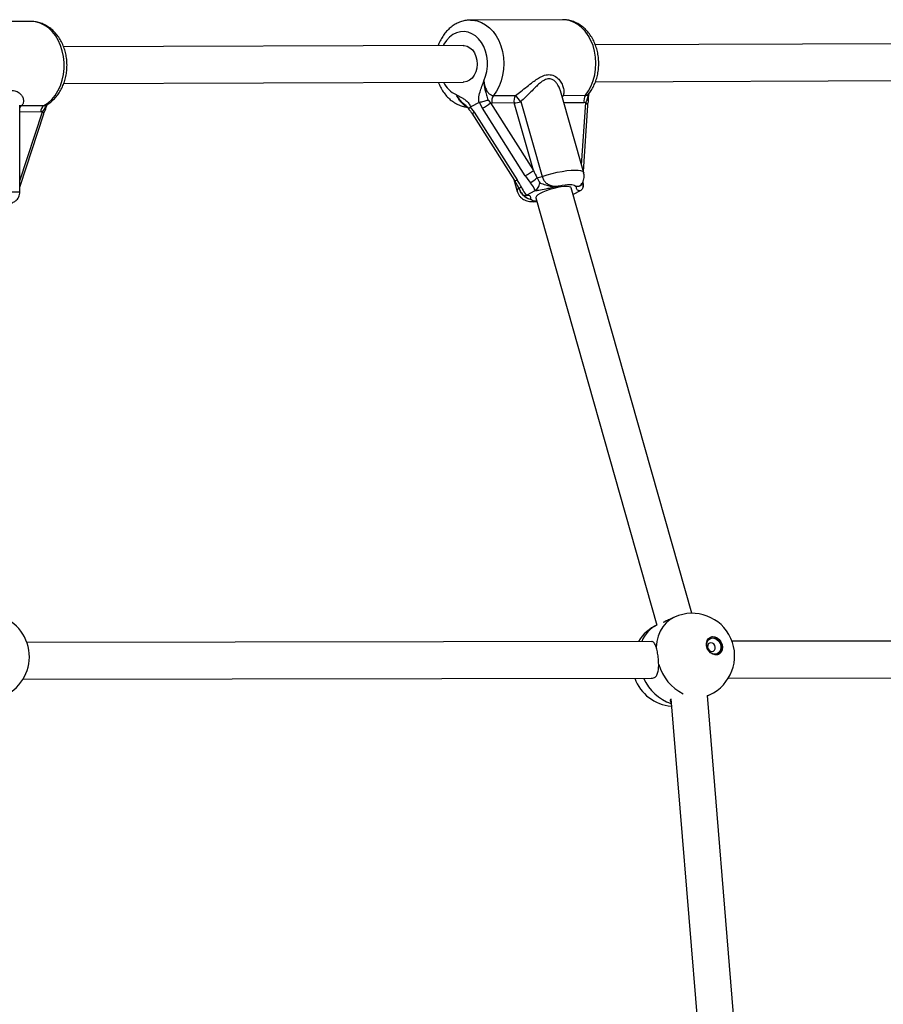
# Model space of a CAD drawing. Units: millimetres. Extents: x 44 to 19153, y 0 to 16801.
# Drawn here: x 8795 to 9170, y 5564 to 5992 of the extents above; entities that cross this region are included whole.
import ezdxf

# ---------------------------------------------------------------- set-up
doc = ezdxf.new("R2010")
doc.units = ezdxf.units.MM

msp = doc.modelspace()

# ---------------------------------------------------------------- linework, layer by layer
at = {"color": 7, "linetype": 'Continuous', "lineweight": 25, "ltscale": 100}
for p, q in [((8799.95, 5991.31), (8759.95, 5991.17)), ((9030.94, 5992.11), (8990.94, 5991.97)), ((8987.69, 5980.96), (8814.11, 5980.36)), ((9273.97, 5981.95), (9045.12, 5981.16)), ((8814.17, 5964.36), (8987.75, 5964.96)), ((9045.15, 5965.16), (9275.48, 5965.96)), ((9040.05, 5925.62), (9029.95, 5961.21)), ((8998.53, 5957.08), (8999.58, 5955.96)), ((9000.84, 5959.13), (9010.44, 5959.16)), ((9012.73, 5956.49), (9021.95, 5923.97)), ((9031.25, 5959.23), (9040.85, 5959.27)), ((9040.95, 5956.1), (9041.54, 5957.23)), ((9042.39, 5960.15), (9042.5, 5960.27)), ((8795.1, 5917.27), (8795.04, 5954.96)), ((8795.99, 5954.76), (8805.59, 5954.79)), ((8804.88, 5952.1), (8804.2, 5952.02)), ((8804.88, 5952.1), (8805.78, 5953.26)), ((8806.67, 5955.11), (8806.79, 5955.21)), ((8988.94, 5954.72), (8988.8, 5954.84)), ((8990.95, 5954.26), (8990.76, 5954.13)), ((8990.76, 5954.13), (8992.52, 5951.9)), ((8994.59, 5956.07), (8990.95, 5954.26)), ((8994.82, 5956.14), (8994.59, 5956.07)), ((8996.06, 5953.65), (8994.82, 5956.14)), ((9014.66, 5924.32), (8996.06, 5953.65)), ((8999.58, 5955.96), (9018.18, 5926.64)), ((9000.28, 5955.89), (8999.58, 5955.96)), ((9009.88, 5955.93), (9000.28, 5955.89)), ((9018.18, 5926.64), (9009.88, 5955.93)), ((9039.91, 5926.1), (9041.82, 5954.85)), ((9040.95, 5956.1), (9040.29, 5956.03)), ((8795.24, 5919.79), (8805.47, 5951.17)), ((8991.39, 5951.55), (9010, 5922.23)), ((8992.52, 5951.9), (9011.13, 5922.57)), ((9009.69, 5922.72), (9011.19, 5917.43)), ((9010, 5922.23), (9011.7, 5919.21)), ((8795.09, 5919.26), (8795.24, 5919.79)), ((9087.08, 5734.13), (9034.64, 5919.02)), ((9038.8, 5917.89), (9038.57, 5917.76)), ((9015.08, 5915.82), (9015.32, 5915.92)), ((9018.89, 5917.69), (9015.32, 5915.92)), ((9018.89, 5917.69), (9019.11, 5917.82)), ((9019.25, 5914.66), (9071.89, 5729.04)), ((9038.57, 5917.76), (9035.44, 5916.21)), ((9079.52, 5732.49), (9078.33, 5731.96)), ((9069.6, 5721.91), (8798.14, 5721.51)), ((9345.55, 5722.32), (9104.52, 5721.96)), ((8796.45, 5705.51), (9069.41, 5705.91)), ((9102.9, 5705.96), (9347.22, 5706.32)), ((9077.86, 5697.01), (9096.63, 5468.61)), ((9093.8, 5698.34), (9094.75, 5698.77)), ((9112.59, 5469.72), (9093.8, 5698.36))]:
    msp.add_line(p, q, dxfattribs=at)
at = {"color": 1, "linetype": 'Continuous', "lineweight": 25, "ltscale": 100}
for p, q in [((8795.09, 5922.07), (8804.88, 5952.1)), ((9040.29, 5956.03), (9031.43, 5956)), ((9039.14, 5928.83), (9040.95, 5956.1)), ((8804.2, 5952.02), (8795.04, 5951.99)), ((9093.76, 5698.38), (9094.75, 5698.77))]:
    msp.add_line(p, q, dxfattribs=at)
at = {"color": 1, "linetype": 'Continuous', "lineweight": 25, "ltscale": 100, "flags": 128}
for points in [[(8805.59, 5954.79), (8807.34, 5955.96), (8808.96, 5957.43), (8810.41, 5959.19), (8811.67, 5961.19), (8812.7, 5963.41), (8813.5, 5965.79), (8814.04, 5968.29), (8814.32, 5970.87), (8814.33, 5973.47), (8814.07, 5976.06), (8813.55, 5978.57), (8812.77, 5980.97), (8811.76, 5983.2), (8810.52, 5985.23), (8809.08, 5987.01), (8807.48, 5988.52), (8805.73, 5989.73), (8803.88, 5990.6), (8801.95, 5991.13), (8799.99, 5991.31), (8799.95, 5991.31)], [(8990.9, 5991.97), (8991.75, 5991.95), (8993.7, 5991.63), (8995.6, 5990.96), (8997.42, 5989.95), (8999.11, 5988.62), (9000.65, 5987), (9002.01, 5985.12), (9003.17, 5983), (9004.09, 5980.7), (9004.77, 5978.25), (9005.19, 5975.71), (9005.34, 5973.11), (9005.23, 5970.51), (9004.84, 5967.95), (9004.2, 5965.49), (9003.3, 5963.17), (9002.18, 5961.04), (9000.84, 5959.13)], [(9040.85, 5959.27), (9042.19, 5961.18), (9043.31, 5963.31), (9044.2, 5965.63), (9044.85, 5968.09), (9045.23, 5970.65), (9045.35, 5973.25), (9045.2, 5975.84), (9044.78, 5978.39), (9044.1, 5980.84), (9043.18, 5983.14), (9042.02, 5985.25), (9040.66, 5987.14), (9039.12, 5988.76), (9037.43, 5990.09), (9035.61, 5991.1), (9033.71, 5991.77), (9031.76, 5992.09), (9030.94, 5992.11)], [(8996.68, 5965.52), (8997.46, 5967.51), (8997.99, 5969.64), (8998.26, 5971.86), (8998.25, 5974.11), (8997.98, 5976.32), (8997.44, 5978.45), (8996.65, 5980.44), (8995.62, 5982.24), (8994.4, 5983.79), (8993.01, 5985.07), (8991.47, 5986.04), (8989.85, 5986.67), (8988.16, 5986.95), (8986.47, 5986.87), (8984.81, 5986.43), (8983.22, 5985.64), (8981.75, 5984.53), (8980.43, 5983.12), (8979.3, 5981.45), (8979.02, 5980.93)], [(9030.61, 5958.89), (9030.85, 5959.04), (9031.25, 5959.23)], [(9021.95, 5923.97), (9024.14, 5924.66), (9026.37, 5925.27), (9028.57, 5925.79), (9030.71, 5926.21), (9032.73, 5926.52), (9034.58, 5926.71), (9036.21, 5926.78), (9037.6, 5926.72), (9038.7, 5926.54), (9039.49, 5926.24), (9039.95, 5925.83), (9040.05, 5925.62)], [(8776.77, 5917.21), (8779.06, 5917.22), (8781.37, 5917.22), (8783.65, 5917.22), (8785.84, 5917.23), (8787.9, 5917.23), (8789.77, 5917.24), (8791.42, 5917.24), (8792.8, 5917.25), (8793.87, 5917.25), (8794.62, 5917.26), (8795.02, 5917.26), (8795.1, 5917.27)], [(9079.52, 5732.49), (9079.43, 5732.45), (9077.57, 5731.39), (9075.91, 5729.99), (9074.47, 5728.31), (9073.3, 5726.36), (9072.42, 5724.19), (9071.83, 5721.84), (9071.56, 5719.37)]]:
    msp.add_lwpolyline(points, dxfattribs=at)
at = {"color": 7, "linetype": 'Continuous', "lineweight": 25, "ltscale": 100, "flags": 128}
for points in [[(8987.69, 5980.96), (8988.17, 5980.94), (8989.45, 5980.62), (8990.65, 5979.95), (8991.72, 5978.95), (8992.6, 5977.67), (8993.25, 5976.17), (8993.64, 5974.51), (8993.76, 5972.79), (8993.59, 5971.08), (8993.15, 5969.45), (8992.46, 5967.99), (8991.54, 5966.76), (8990.45, 5965.82), (8989.22, 5965.21), (8987.93, 5964.97), (8987.75, 5964.96)], [(9011.7, 5919.21), (9011.75, 5919.15), (9011.87, 5919.1), (9012.06, 5919.08), (9012.32, 5919.11), (9012.63, 5919.17), (9012.99, 5919.27)], [(9034.64, 5919.02), (9034.4, 5919.32), (9033.79, 5919.54), (9032.87, 5919.64), (9031.67, 5919.6), (9030.25, 5919.44), (9028.68, 5919.15), (9027.02, 5918.75), (9025.36, 5918.27), (9023.78, 5917.72), (9022.34, 5917.13), (9021.12, 5916.52), (9020.17, 5915.93), (9019.53, 5915.38), (9019.25, 5914.9), (9019.25, 5914.66)], [(9036.41, 5919.83), (9036.06, 5920.05), (9035.54, 5920.21), (9034.85, 5920.31), (9034.01, 5920.34), (9033.04, 5920.31), (9031.94, 5920.2), (9030.76, 5920.03), (9029.5, 5919.8)], [(9093.44, 5720.02), (9093.42, 5721.19), (9093.72, 5722.26), (9094.28, 5723.13), (9095.08, 5723.72), (9096.04, 5723.99), (9097.06, 5723.9), (9098.07, 5723.47), (9098.97, 5722.73), (9099.68, 5721.75), (9100.14, 5720.62), (9100.3, 5719.43), (9100.16, 5718.3), (9099.73, 5717.32), (9099.03, 5716.58), (9098.15, 5716.15), (9097.15, 5716.06), (9096.12, 5716.32), (9095.16, 5716.91), (9094.34, 5717.78), (9093.75, 5718.84), (9093.44, 5720.02)], [(9093.54, 5719.89), (9093.53, 5720.97), (9093.82, 5721.96), (9094.38, 5722.74), (9095.15, 5723.24), (9096.06, 5723.41), (9097.02, 5723.24), (9097.93, 5722.74), (9098.71, 5721.96), (9099.27, 5720.98), (9099.58, 5719.89), (9099.58, 5718.81), (9099.29, 5717.82), (9098.73, 5717.04), (9097.96, 5716.54), (9097.05, 5716.37), (9096.09, 5716.54), (9095.18, 5717.04), (9094.4, 5717.82), (9093.84, 5718.8), (9093.54, 5719.89)], [(9093.88, 5719.43), (9094.11, 5718.69), (9094.56, 5718.06), (9095.16, 5717.64), (9095.82, 5717.49), (9096.43, 5717.64), (9096.91, 5718.06), (9097.19, 5718.69), (9097.21, 5719.44), (9096.98, 5720.18), (9096.53, 5720.81), (9095.93, 5721.23), (9095.27, 5721.37), (9094.66, 5721.22), (9094.18, 5720.8), (9093.91, 5720.17), (9093.88, 5719.43)], [(9098.39, 5716.22), (9098.74, 5716.45), (9099.43, 5717.19), (9099.87, 5718.17), (9100.01, 5719.3), (9099.84, 5720.49), (9099.39, 5721.62), (9098.68, 5722.6), (9097.78, 5723.34), (9096.77, 5723.77), (9095.74, 5723.86), (9095.02, 5723.69)]]:
    msp.add_lwpolyline(points, dxfattribs=at)
at = {"color": 1, "linetype": 'Continuous', "lineweight": 25, "ltscale": 10000}
for centre, radius, start, end in [((8989.34, 5970.04), 11.46, 206.4291, 245.9587), ((9033.71, 5957.3), 3.13, 141.8038, 160.4542), ((8796.44, 5952.37), 2.43, 100.6295, 125.055), ((8797.26, 5952.59), 2.51, 120.3975, 151.998), ((8804.44, 5951.17), 1.03, 359.9118, 64.6555), ((9040.38, 5954.77), 1.44, 3.1229, 66.8215), ((8991.48, 5953.28), 1.73, 266.9614, 306.944), ((9010.09, 5923.95), 1.73, 266.9614, 306.944), ((8794.63, 5919.89), 0.61, 350.5388, 41.5463), ((9012.87, 5917.6), 1.69, 123.293, 185.6746), ((9019.34, 5916.88), 3.55, 238.4905, 274.6101), ((9077.59, 5717.16), 13.18, 115.1764, 158.9001), ((9092.68, 5717.91), 20.95, 196.7975, 243.386), ((9084.55, 5713.97), 20.16, 203.575, 251.1309)]:
    msp.add_arc(centre, radius, start, end, dxfattribs=at)
at = {"color": 7, "linetype": 'Continuous', "lineweight": 25, "ltscale": 10000}
for centre, radius, start, end in [((9003.81, 5956.94), 3.69, 143.6324, 196.5393), ((9013.41, 5956.98), 3.69, 143.6324, 196.5393), ((9009.37, 5966.03), 10.12, 272.8469, 289.3737), ((8995.92, 5944.43), 20.69, 35.6418, 45.4048), ((9043.82, 5957.08), 3.69, 143.6324, 196.5393), ((8807.32, 5952.19), 3.12, 123.7052, 183.0953), ((8987.86, 5969.97), 18.26, 296.6591, 309.9126), ((9006.47, 5940.64), 18.26, 296.6591, 309.9126), ((8986.24, 5962.93), 51.78, 306.2823, 310.3301), ((9018.16, 5935.22), 11.87, 277.6971, 288.6171), ((9087.13, 5715.63), 18.5, 294.3108, 114.3108), ((8780.73, 5715.25), 18.5, 295.3177, 82.7694), ((9079.6, 5712.23), 18.5, 114.3108, 148.4727), ((9079.6, 5712.23), 18.5, 200.0043, 265.4273)]:
    msp.add_arc(centre, radius, start, end, dxfattribs=at)
for centre, major_axis, ratio, start_param, end_param in [((9020.3, 5927.69), (-5.14, 11.24), 0.191301, 1.576704, 1.867578), ((9006.89, 5920.47), (-7.3, 11.13), 0.353307, 4.378765, 4.669638), ((9018.9, 5926.43), (-7.3, 11.13), 0.353307, 1.528046, 1.818919)]:
    msp.add_ellipse(centre, major_axis=major_axis, ratio=ratio, start_param=start_param, end_param=end_param, dxfattribs=at)
at = {"color": 7, "linetype": 'Continuous', "lineweight": 25, "ltscale": 100}
for points, knots in [([(8806.67, 5955.12), (8806.86, 5955.22), (8807.65, 5955.66), (8808.96, 5956.65), (8810.53, 5958.15), (8811.91, 5959.9), (8813.11, 5961.86), (8814.1, 5964), (8814.85, 5966.29), (8815.35, 5968.69), (8815.6, 5971.14), (8815.59, 5973.63), (8815.32, 5976.09), (8814.79, 5978.5), (8814, 5980.82), (8812.97, 5982.99), (8811.7, 5985), (8810.22, 5986.78), (8808.54, 5988.31), (8806.71, 5989.55), (8804.77, 5990.48), (8802.75, 5991.06), (8801.14, 5991.33), (8800.23, 5991.29), (8800, 5991.28)], [0, 0, 0, 0, 0.014044, 0.06053, 0.107435, 0.155, 0.203143, 0.251723, 0.300592, 0.349635, 0.39878, 0.448009, 0.497338, 0.54678, 0.596351, 0.64603, 0.695729, 0.745294, 0.794511, 0.843147, 0.891025, 0.938088, 0.984419, 1, 1, 1, 1]), ([(8990.89, 5991.93), (8990.58, 5991.94), (8989.6, 5991.96), (8987.97, 5991.66), (8986.02, 5991.06), (8984.17, 5990.14), (8982.44, 5988.96), (8980.84, 5987.51), (8979.41, 5985.82), (8978.18, 5983.9), (8977.32, 5982.25), (8976.96, 5981.21), (8976.87, 5980.93)], [0, 0, 0, 0, 0.0500638, 0.1604845, 0.2706854, 0.3813841, 0.4931826, 0.6064679, 0.7213573, 0.8377084, 0.9552044, 1, 1, 1, 1]), ([(9042.42, 5960.13), (9042.5, 5960.22), (9043.04, 5960.9), (9043.91, 5962.32), (9044.94, 5964.43), (9045.73, 5966.7), (9046.28, 5969.08), (9046.57, 5971.53), (9046.6, 5974.01), (9046.37, 5976.49), (9045.89, 5978.91), (9045.14, 5981.24), (9044.15, 5983.44), (9042.92, 5985.48), (9041.47, 5987.3), (9039.82, 5988.87), (9038.01, 5990.16), (9036.08, 5991.15), (9034.07, 5991.79), (9032.32, 5992.11), (9031.24, 5992.08), (9030.86, 5992.07)], [0, 0, 0, 0, 0.008771, 0.064653, 0.120828, 0.177367, 0.234125, 0.291011, 0.347994, 0.405089, 0.462313, 0.519684, 0.57719, 0.63474, 0.692171, 0.749243, 0.805685, 0.861275, 0.91592, 0.969693, 1, 1, 1, 1]), ([(8976.89, 5964.93), (8977.19, 5964.21), (8977.79, 5962.75), (8979.01, 5960.74), (8980.44, 5958.9), (8982.07, 5957.31), (8983.87, 5956), (8985.79, 5955.01), (8987.7, 5954.34), (8988.98, 5954.16), (8989.56, 5954.08)], [0, 0, 0, 0, 0.124953, 0.2557975, 0.3864016, 0.5162299, 0.6446655, 0.7711906, 0.895571, 1, 1, 1, 1]), ([(8994.59, 5956.07), (8994.53, 5956.68), (8994.39, 5958.28), (8994.81, 5960.26), (8995.53, 5962.42), (8996.14, 5963.9), (8996.56, 5965.13), (8996.66, 5965.45), (8996.68, 5965.51), (8996.68, 5965.52)], [0, 0, 0, 0, 0.184284, 0.478969, 0.594883, 0.893175, 0.980815, 0.998373, 1, 1, 1, 1]), ([(8996.68, 5965.52), (8996.69, 5965.5), (8996.76, 5964.72), (8997.01, 5963.3), (8997.74, 5961.48), (8998.69, 5960.16), (8999.77, 5959.29), (9000.49, 5959.18), (9000.84, 5959.13)], [0, 0, 0, 0, 0.007316, 0.258633, 0.467109, 0.652262, 0.827455, 1, 1, 1, 1]), ([(8996.68, 5965.52), (8996.68, 5965.51), (8996.69, 5965.44), (8996.7, 5965.04), (8996.79, 5963.49), (8997.15, 5961.62), (8997.79, 5959.51), (8998.16, 5958.27), (8998.46, 5957.3), (8998.53, 5957.08)], [0, 0, 0, 0, 0.002233, 0.023847, 0.135007, 0.520106, 0.654642, 0.920097, 1, 1, 1, 1]), ([(9010.44, 5959.16), (9011.21, 5959.75), (9012.92, 5961.04), (9015.44, 5963.08), (9017.82, 5964.94), (9019.95, 5966.46), (9022.05, 5967.67), (9024.33, 5968.4), (9026.77, 5968.11), (9028.76, 5966.8), (9030.22, 5965.02), (9031.1, 5963.14), (9031.54, 5961.17), (9031.35, 5959.88), (9031.25, 5959.23)], [0, 0, 0, 0, 0.072899, 0.161218, 0.249622, 0.318922, 0.388131, 0.477673, 0.567895, 0.672125, 0.755468, 0.838851, 0.919496, 1, 1, 1, 1]), ([(8775.18, 5954.68), (8776.07, 5955.03), (8778.06, 5955.8), (8781.06, 5957.22), (8783.88, 5958.62), (8786.38, 5959.83), (8788.78, 5960.82), (8791.24, 5961.44), (8793.61, 5961.2), (8795.27, 5960.11), (8796.28, 5958.69), (8796.72, 5957.28), (8796.7, 5955.91), (8796.23, 5955.14), (8795.99, 5954.76)], [0, 0, 0, 0, 0.072899, 0.161218, 0.249622, 0.318922, 0.388131, 0.477673, 0.567895, 0.672125, 0.755468, 0.838851, 0.919496, 1, 1, 1, 1]), ([(8984.67, 5959.57), (8984.67, 5959.57), (8984.72, 5959.54), (8984.96, 5959.38), (8985.89, 5958.82), (8987.3, 5958.13), (8988.91, 5957.06), (8990.14, 5955.85), (8990.69, 5954.77), (8990.95, 5954.26)], [0, 0, 0, 0, 0.001627, 0.019175, 0.106772, 0.404916, 0.612977, 0.819731, 1, 1, 1, 1]), ([(8998.53, 5957.08), (8998.53, 5957.08), (8998.49, 5957.07), (8998.21, 5956.98), (8997.6, 5956.81), (8996.64, 5956.56), (8995.66, 5956.32), (8995.1, 5956.2), (8994.82, 5956.14)], [0, 0, 0, 0, 0.004047, 0.039305, 0.28737, 0.527191, 0.763558, 1, 1, 1, 1]), ([(9042.13, 5956.74), (9042.12, 5956.81), (9042.1, 5956.97), (9041.79, 5957.13), (9041.57, 5957.22), (9041.54, 5957.23), (9041.54, 5957.23)], [0, 0, 0, 0, 0.439021, 0.926907, 0.992043, 1, 1, 1, 1]), ([(9041.82, 5954.86), (9041.83, 5954.95), (9041.86, 5955.34), (9041.97, 5955.99), (9042.1, 5956.55), (9042.14, 5956.73)], [0, 0, 0, 0, 0.17438, 0.719589, 1, 1, 1, 1]), ([(9042.16, 5956.81), (9042.13, 5956.99), (9042.05, 5957.51), (9042.11, 5958.49), (9042.3, 5959.55), (9042.53, 5960.22), (9042.63, 5960.51)], [0, 0, 0, 0, 0.139973, 0.422186, 0.748986, 1, 1, 1, 1]), ([(8805.47, 5951.17), (8805.51, 5951.28), (8805.67, 5951.77), (8805.96, 5952.42), (8806.23, 5952.94), (8806.3, 5953.07)], [0, 0, 0, 0, 0.175461, 0.792796, 1, 1, 1, 1]), ([(8806.26, 5953.09), (8806.26, 5953.09), (8806.26, 5953.1), (8806.01, 5953.18), (8805.81, 5953.25), (8805.79, 5953.26), (8805.78, 5953.26)], [0, 0, 0, 0, 0.35308, 0.915709, 0.990824, 1, 1, 1, 1]), ([(8806.32, 5953.08), (8806.34, 5953.26), (8806.41, 5953.8), (8806.68, 5954.58), (8806.98, 5955.12), (8807.13, 5955.37)], [0, 0, 0, 0, 0.201804, 0.613698, 1, 1, 1, 1]), ([(8988.92, 5954.7), (8989.16, 5954.49), (8989.57, 5954.12), (8989.96, 5953.58), (8990.08, 5953.24), (8990.09, 5953.2)], [0, 0, 0, 0, 0.531008, 0.95093, 1, 1, 1, 1]), ([(8990.76, 5954.13), (8990.59, 5953.97), (8990.25, 5953.64), (8990.06, 5953.32), (8990.12, 5953.23), (8990.15, 5953.19)], [0, 0, 0, 0, 0.367401, 0.734683, 1, 1, 1, 1]), ([(8990.13, 5953.17), (8990.14, 5953.15), (8990.47, 5952.79), (8990.92, 5952.26), (8991.28, 5951.71), (8991.38, 5951.55)], [0, 0, 0, 0, 0.025589, 0.712709, 1, 1, 1, 1]), ([(9019.75, 5923.46), (9019.77, 5923.43), (9020.15, 5922.65), (9020.59, 5921.9), (9021.01, 5921.18)], [0, 0, 0, 0, 0.0440116, 1, 1, 1, 1]), ([(9021.95, 5923.97), (9022.13, 5923.5), (9022.48, 5922.54), (9023.5, 5921.31), (9024.82, 5920.36), (9026.35, 5919.83), (9027.95, 5919.69), (9028.98, 5919.77), (9029.5, 5919.8)], [0, 0, 0, 0, 0.142941, 0.288732, 0.445287, 0.629269, 0.81429, 1, 1, 1, 1]), ([(9039.02, 5920.55), (9039.18, 5920.77), (9039.56, 5921.28), (9040, 5922.28), (9040.26, 5923.47), (9040.29, 5924.61), (9040.1, 5925.31), (9040.02, 5925.6)], [0, 0, 0, 0, 0.168078, 0.393829, 0.616895, 0.839769, 1, 1, 1, 1]), ([(9011.7, 5919.2), (9011.71, 5919.19), (9012.04, 5918.53), (9012.5, 5917.58), (9013.1, 5916.72), (9013.27, 5916.47)], [0, 0, 0, 0, 0.010763, 0.711622, 1, 1, 1, 1]), ([(9012.99, 5919.27), (9013.01, 5919.23), (9013.43, 5918.37), (9014.07, 5917.18), (9014.86, 5916.12), (9015.08, 5915.82)], [0, 0, 0, 0, 0.026491, 0.727787, 1, 1, 1, 1]), ([(9019.11, 5917.82), (9018.94, 5918.15), (9018.32, 5919.33), (9017.48, 5920.41), (9016.88, 5921.19)], [0, 0, 0, 0, 0.27223, 1, 1, 1, 1]), ([(9029.5, 5919.8), (9029.49, 5919.8), (9029.33, 5919.77), (9028.83, 5919.68), (9027.51, 5919.42), (9025.68, 5918.99), (9023.19, 5918.37), (9020.83, 5917.86), (9019.45, 5917.74), (9018.89, 5917.69)], [0, 0, 0, 0, 0.002613, 0.045346, 0.140614, 0.370138, 0.541331, 0.815228, 1, 1, 1, 1]), ([(9019.11, 5917.82), (9019.32, 5918), (9019.74, 5918.34), (9020.3, 5919.17), (9020.74, 5920.13), (9020.94, 5920.83), (9021.01, 5921.18), (9021.01, 5921.18)], [0, 0, 0, 0, 0.234549, 0.468158, 0.726843, 0.996855, 1, 1, 1, 1]), ([(9021.01, 5921.18), (9021.06, 5921.17), (9021.88, 5920.91), (9023.41, 5920.31), (9025.75, 5919.69), (9027.59, 5919.65), (9028.85, 5919.74), (9029.3, 5919.79), (9029.45, 5919.8), (9029.49, 5919.8), (9029.5, 5919.8)], [0, 0, 0, 0, 0.016164, 0.288687, 0.514725, 0.82388, 0.944355, 0.985565, 0.996708, 1, 1, 1, 1]), ([(9036.41, 5919.83), (9036.41, 5919.83), (9036.43, 5919.83), (9036.5, 5919.81), (9036.68, 5919.79), (9037.4, 5919.69), (9038.3, 5919.69), (9039.08, 5920.33), (9039.32, 5920.92), (9039.57, 5921.19), (9039.62, 5921.25)], [0, 0, 0, 0, 0.003292, 0.0103, 0.043618, 0.120682, 0.485118, 0.708657, 0.936534, 1, 1, 1, 1]), ([(9038.57, 5917.76), (9038.48, 5917.76), (9037.94, 5917.8), (9037.28, 5917.99), (9036.98, 5918.45), (9036.96, 5919.01), (9036.86, 5919.41), (9036.64, 5919.66), (9036.53, 5919.75), (9036.43, 5919.81), (9036.41, 5919.83), (9036.41, 5919.83)], [0, 0, 0, 0, 0.040276, 0.241489, 0.435123, 0.630051, 0.85945, 0.902802, 0.974281, 0.997389, 1, 1, 1, 1]), ([(9039.62, 5921.25), (9039.62, 5921.24), (9039.73, 5920.89), (9039.84, 5920.19), (9039.75, 5919.23), (9039.43, 5918.41), (9039.01, 5918.07), (9038.8, 5917.89)], [0, 0, 0, 0, 0.003145, 0.273157, 0.531842, 0.765451, 1, 1, 1, 1]), ([(9039.75, 5919.67), (9039.8, 5920.06), (9039.89, 5920.88), (9039.86, 5921.65), (9039.85, 5922.05)], [0, 0, 0, 0, 0.472936, 1, 1, 1, 1]), ([(8790.81, 5912.32), (8790.95, 5912.34), (8791.29, 5912.39), (8791.92, 5912.59), (8792.79, 5912.99), (8793.64, 5913.67), (8794.37, 5914.58), (8794.85, 5915.59), (8795.1, 5916.53), (8795.07, 5917.09), (8795.05, 5917.27)], [0, 0, 0, 0, 0.0569633, 0.1491179, 0.2756035, 0.4569008, 0.6019076, 0.7617582, 0.9272169, 1, 1, 1, 1]), ([(9011.21, 5917.45), (9011.23, 5917.34), (9011.34, 5916.8), (9011.82, 5915.95), (9012.56, 5915), (9013.45, 5914.28), (9014.4, 5913.75), (9015.42, 5913.37), (9016.58, 5913.13), (9017.97, 5913), (9019.09, 5913.04), (9019.7, 5913.06)], [0, 0, 0, 0, 0.030169, 0.140273, 0.24338, 0.343113, 0.443339, 0.549117, 0.668767, 0.816884, 1, 1, 1, 1]), ([(9013.25, 5916.46), (9013.25, 5916.45), (9013.36, 5916.21), (9013.74, 5915.92), (9014.35, 5915.67), (9014.83, 5915.77), (9015.08, 5915.82)], [0, 0, 0, 0, 0.012009, 0.363637, 0.68118, 1, 1, 1, 1]), ([(9014.41, 5915.73), (9014.49, 5915.72), (9014.59, 5915.71), (9014.55, 5915.72), (9014.55, 5915.72)], [0, 0, 0, 0, 0.80686, 1, 1, 1, 1]), ([(9015.32, 5915.92), (9015.41, 5915.92), (9015.95, 5915.88), (9016.61, 5915.69), (9016.91, 5915.23), (9016.93, 5914.68), (9017.03, 5914.28), (9017.25, 5914.02), (9017.36, 5913.93), (9017.46, 5913.87), (9017.48, 5913.85), (9017.48, 5913.85)], [0, 0, 0, 0, 0.040276, 0.241489, 0.435123, 0.630051, 0.85945, 0.902802, 0.974281, 0.997389, 1, 1, 1, 1]), ([(9078.33, 5731.95), (9077.7, 5731.65), (9076.28, 5731), (9074.99, 5730.34), (9074.59, 5730.17), (9074.58, 5730.17)], [0, 0, 0, 0, 0.443212, 0.997865, 1, 1, 1, 1]), ([(9071.56, 5719.37), (9071.34, 5719.96), (9070.88, 5721.15), (9070.15, 5721.93), (9069.52, 5721.83), (9069.35, 5721.8)], [0, 0, 0, 0, 0.420277, 0.840487, 1, 1, 1, 1]), ([(9072.62, 5711.85), (9072.59, 5712.69), (9072.52, 5714.36), (9072.18, 5716.9), (9071.82, 5718.52), (9071.6, 5719.25), (9071.56, 5719.37)], [0, 0, 0, 0, 0.31477, 0.629845, 0.940496, 1, 1, 1, 1]), ([(9069.37, 5706.02), (9069.74, 5706.01), (9070.66, 5705.99), (9071.68, 5706.9), (9072.38, 5708.46), (9072.61, 5710.23), (9072.62, 5711.46), (9072.62, 5711.85)], [0, 0, 0, 0, 0.159886, 0.396398, 0.628258, 0.87943, 1, 1, 1, 1]), ([(9077.97, 5695.59), (9077.95, 5695.62), (9077.61, 5695.97), (9077.76, 5696.38), (9077.9, 5696.77)], [0, 0, 0, 0, 0.066399, 1, 1, 1, 1])]:
    msp.add_open_spline(points, degree=3, knots=knots, dxfattribs=at)
at = {"color": 1, "linetype": 'Continuous', "lineweight": 25, "ltscale": 100}
for points, knots in [([(9029.92, 5961.19), (9029.76, 5961.72), (9029.39, 5962.95), (9028.47, 5964.4), (9027.42, 5965.52), (9026.19, 5966.33), (9024.48, 5966.61), (9022.57, 5965.77), (9020.84, 5964.42), (9019.08, 5962.75), (9017.07, 5960.7), (9014.91, 5958.49), (9013.41, 5957.11), (9012.73, 5956.49)], [0, 0, 0, 0, 0.079291, 0.184402, 0.2453, 0.307568, 0.409743, 0.512573, 0.595432, 0.68062, 0.791598, 0.90552, 1, 1, 1, 1]), ([(8989.41, 5954.23), (8989.39, 5954.23), (8988.99, 5954.31), (8988.11, 5954.95), (8986.89, 5956.09), (8985.67, 5957.72), (8985.03, 5958.91), (8984.67, 5959.57)], [0, 0, 0, 0, 0.010265, 0.219829, 0.441307, 0.690684, 1, 1, 1, 1]), ([(8988.8, 5954.84), (8988.8, 5954.85), (8988.34, 5955.25), (8987.26, 5956.09), (8985.87, 5957.72), (8985.05, 5958.94), (8984.67, 5959.56), (8984.67, 5959.57)], [0, 0, 0, 0, 0.003027, 0.281081, 0.631129, 0.996918, 1, 1, 1, 1]), ([(9040.85, 5959.27), (9041.19, 5959.31), (9041.8, 5959.39), (9042.21, 5959.92), (9042.39, 5960.15)], [0, 0, 0, 0, 0.566867, 1, 1, 1, 1]), ([(9041.54, 5957.23), (9041.58, 5957.45), (9041.75, 5958.42), (9042.24, 5959.38), (9042.49, 5960.19), (9042.52, 5960.27)], [0, 0, 0, 0, 0.2124679, 0.9183338, 1, 1, 1, 1]), ([(8805.59, 5954.79), (8805.95, 5954.8), (8806.32, 5954.82), (8806.66, 5955.1), (8806.67, 5955.11)], [0, 0, 0, 0, 0.956044, 1, 1, 1, 1]), ([(8805.78, 5953.26), (8805.88, 5953.47), (8806.23, 5954.22), (8806.72, 5954.87), (8807.07, 5955.34)], [0, 0, 0, 0, 0.290307, 1, 1, 1, 1]), ([(9017.48, 5913.85), (9017.44, 5913.86), (9017.09, 5913.9), (9016.42, 5914.03), (9015.4, 5914.43), (9014.32, 5915.16), (9013.3, 5916.26), (9012.61, 5917.27), (9012.37, 5917.91), (9012.32, 5918.06)], [0, 0, 0, 0, 0.0256531, 0.2169528, 0.4106572, 0.6144432, 0.7878505, 0.9493341, 1, 1, 1, 1]), ([(9036.41, 5919.83), (9036.45, 5919.82), (9036.8, 5919.78), (9037.45, 5919.73), (9038.29, 5919.92), (9038.87, 5920.17), (9039.03, 5920.54), (9039.03, 5920.54)], [0, 0, 0, 0, 0.041577, 0.351625, 0.665571, 0.995856, 1, 1, 1, 1]), ([(9017.48, 5913.85), (9017.48, 5913.85), (9017.46, 5913.86), (9017.39, 5913.87), (9017.21, 5913.9), (9016.48, 5914.06), (9015.48, 5914.4), (9014.63, 5915.28), (9014.33, 5915.59)], [0, 0, 0, 0, 0.004818, 0.015073, 0.063833, 0.17661, 0.709939, 1, 1, 1, 1])]:
    msp.add_open_spline(points, degree=3, knots=knots, dxfattribs=at)

doc.saveas('drawing.dxf')
